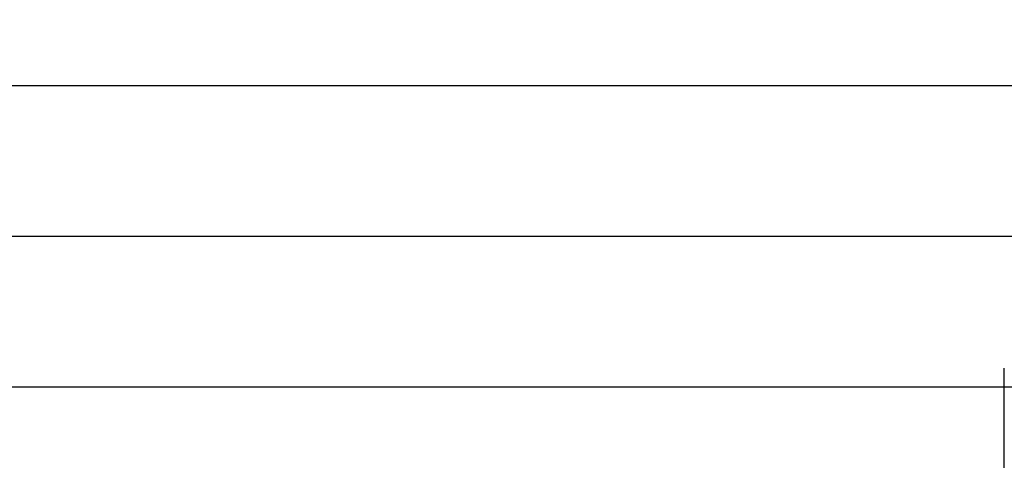
# Model space of a CAD drawing. Units: millimetres. Extents: x 0 to 2895, y -1921 to -50.
# Drawn here: x 1862 to 1927, y -1777 to -1747 of the extents above; entities that cross this region are included whole.
import ezdxf

# ---------------------------------------------------------------- set-up
doc = ezdxf.new("R2010")
doc.units = ezdxf.units.MM
doc.header["$PDMODE"] = 3
doc.header["$PDSIZE"] = -0.5
doc.layers.add('CrossSectionsDim', color=3, linetype='Continuous')
doc.styles.add('CrossSection', font='simplex.shx', dxfattribs={"height": 3})
doc.dimstyles.new('CrossSection', dxfattribs={"dimtxt": 3, "dimasz": 3, "dimexe": 1.25, "dimexo": 0.625, "dimtad": 1, "dimdec": 1, "dimtxsty": 'CrossSection', "dimblk": 'NONE', "dimcen": 2.5, "dimclrd": 256, "dimclre": 256, "dimadec": 0, "dimazin": 2, "dimtfac": 1, "dimtdec": 4, "dimtofl": 0, "dimtmove": 0, "dimatfit": 3, "dimfxl": 1, "dimtolj": 1, "dimtzin": 0, "dimarcsym": 0})

# ---------------------------------------------------------------- blocks, each defined once
blk = doc.blocks.new('*D240')
at = {"layer": 'CrossSectionsDim', "lineweight": -2}
for p, q in [((1059.45, 93.525), (1059.45, 100.15)), ((1927, 93.525), (1927, 100.15)), ((1059.45, 98.9), (1927, 98.9))]:
    blk.add_line(p, q, dxfattribs=at)
at = {"layer": 'Defpoints', "color": 0}
for p in [(1927, 98.9), (1059.45, 92.9), (1927, 92.9)]:
    blk.add_point(p, dxfattribs=at)
at = {"layer": 'CrossSectionsDim', "color": 0, "insert": (1493.225, 101.311), "char_height": 3, "attachment_point": 5, "style": 'CrossSection'}
blk.add_mtext('\\A1;867,6', dxfattribs=at)
blk = doc.blocks.new('_NONE')
blk = doc.blocks.new('*D241')
at = {"layer": 'CrossSectionsDim', "lineweight": -2}
for p, q in [((1053.45, 103.525), (1053.45, 110.15)), ((1933, 103.525), (1933, 110.15)), ((1053.45, 108.9), (1933, 108.9))]:
    blk.add_line(p, q, dxfattribs=at)
at = {"layer": 'Defpoints', "color": 0}
for p in [(1933, 108.9), (1053.45, 102.9), (1933, 102.9)]:
    blk.add_point(p, dxfattribs=at)
at = {"layer": 'CrossSectionsDim', "color": 0, "insert": (1493.225, 111.311), "char_height": 3, "attachment_point": 5, "style": 'CrossSection'}
blk.add_mtext('\\A1;879,6', dxfattribs=at)
blk = doc.blocks.new('*D245')
at = {"layer": 'CrossSectionsDim', "lineweight": -2}
for p, q in [((1007.55, 113.525), (1007.55, 120.15)), ((1978.9, 113.525), (1978.9, 120.15)), ((1007.55, 118.9), (1978.9, 118.9))]:
    blk.add_line(p, q, dxfattribs=at)
at = {"layer": 'Defpoints', "color": 0}
for p in [(1978.9, 118.9), (1007.55, 112.9), (1978.9, 112.9)]:
    blk.add_point(p, dxfattribs=at)
at = {"layer": 'CrossSectionsDim', "color": 0, "insert": (1493.225, 121.311), "char_height": 3, "attachment_point": 5, "style": 'CrossSection'}
blk.add_mtext('\\A1;971,4', dxfattribs=at)
blk = doc.blocks.new('*D253')
at = {"layer": 'CrossSectionsDim', "lineweight": -2}
for p, q in [((1927, 93.525), (1927, 100.15)), ((1933, 93.525), (1933, 100.15)), ((1927, 98.9), (1933, 98.9))]:
    blk.add_line(p, q, dxfattribs=at)
at = {"layer": 'Defpoints', "color": 0}
for p in [(1933, 98.9), (1927, 92.9), (1933, 92.9)]:
    blk.add_point(p, dxfattribs=at)
at = {"layer": 'CrossSectionsDim', "color": 0, "insert": (1930, 101.025), "char_height": 3, "attachment_point": 5, "style": 'CrossSection'}
blk.add_mtext('\\A1;6', dxfattribs=at)
blk = doc.blocks.new('*D162')
at = {"layer": 'CrossSectionsDim', "lineweight": -2}
for p, q in [((1059.45, -1776.475), (1059.45, -1769.85)), ((1927, -1776.475), (1927, -1769.85)), ((1059.45, -1771.1), (1927, -1771.1))]:
    blk.add_line(p, q, dxfattribs=at)
at = {"layer": 'Defpoints', "color": 0}
for p in [(1927, -1771.1), (1059.45, -1777.1), (1927, -1777.1)]:
    blk.add_point(p, dxfattribs=at)
at = {"layer": 'CrossSectionsDim', "color": 0, "insert": (1493.225, -1768.689), "char_height": 3, "attachment_point": 5, "style": 'CrossSection'}
blk.add_mtext('\\A1;867,6', dxfattribs=at)
blk = doc.blocks.new('*D163')
at = {"layer": 'CrossSectionsDim', "lineweight": -2}
for p, q in [((1053.45, -1766.475), (1053.45, -1759.85)), ((1933, -1766.475), (1933, -1759.85)), ((1053.45, -1761.1), (1933, -1761.1))]:
    blk.add_line(p, q, dxfattribs=at)
at = {"layer": 'Defpoints', "color": 0}
for p in [(1933, -1761.1), (1053.45, -1767.1), (1933, -1767.1)]:
    blk.add_point(p, dxfattribs=at)
at = {"layer": 'CrossSectionsDim', "color": 0, "insert": (1493.225, -1758.689), "char_height": 3, "attachment_point": 5, "style": 'CrossSection'}
blk.add_mtext('\\A1;879,6', dxfattribs=at)
blk = doc.blocks.new('*D167')
at = {"layer": 'CrossSectionsDim', "lineweight": -2}
for p, q in [((1007.55, -1756.475), (1007.55, -1749.85)), ((1978.9, -1756.475), (1978.9, -1749.85)), ((1007.55, -1751.1), (1978.9, -1751.1))]:
    blk.add_line(p, q, dxfattribs=at)
at = {"layer": 'Defpoints', "color": 0}
for p in [(1978.9, -1751.1), (1007.55, -1757.1), (1978.9, -1757.1)]:
    blk.add_point(p, dxfattribs=at)
at = {"layer": 'CrossSectionsDim', "color": 0, "insert": (1493.225, -1748.689), "char_height": 3, "attachment_point": 5, "style": 'CrossSection'}
blk.add_mtext('\\A1;971,4', dxfattribs=at)
blk = doc.blocks.new('*D175')
at = {"layer": 'CrossSectionsDim', "lineweight": -2}
for p, q in [((1927, -1776.475), (1927, -1769.85)), ((1933, -1776.475), (1933, -1769.85)), ((1927, -1771.1), (1933, -1771.1))]:
    blk.add_line(p, q, dxfattribs=at)
at = {"layer": 'Defpoints', "color": 0}
for p in [(1933, -1771.1), (1927, -1777.1), (1933, -1777.1)]:
    blk.add_point(p, dxfattribs=at)
at = {"layer": 'CrossSectionsDim', "color": 0, "insert": (1930, -1768.975), "char_height": 3, "attachment_point": 5, "style": 'CrossSection'}
blk.add_mtext('\\A1;6', dxfattribs=at)
blk = doc.blocks.new('CS_10HORL1')
at = {"layer": 'CrossSectionsDim'}
for base, p1, p2, picture, middle in [((1978.9, 118.9), (1007.55, 112.9), (1978.9, 112.9), '*D245', (1493.225, 118.9)), ((1933, 108.9), (1053.45, 102.9), (1933, 102.9), '*D241', (1493.225, 108.9)), ((1927, 98.9), (1059.45, 92.9), (1927, 92.9), '*D240', (1493.225, 98.9)), ((1933, 98.9), (1927, 92.9), (1933, 92.9), '*D253', (1930, 98.9))]:
    dim = blk.add_linear_dim(base=base, p1=p1, p2=p2, dimstyle='CrossSection', override={"dimpost": '<>'}, dxfattribs=at)
    dim.commit()
    dim.dimension.update_dxf_attribs({"geometry": picture, "text_midpoint": middle, "dimtype": 160})

msp = doc.modelspace()

# ---------------------------------------------------------------- block references
msp.add_blockref('CS_10HORL1', (0, -1870))

# ---------------------------------------------------------------- dimensions: what is measured, and where the dimension line sits
at = {"layer": 'CrossSectionsDim'}
for base, p1, p2, picture, middle in [((1978.9, -1751.1), (1007.55, -1757.1), (1978.9, -1757.1), '*D167', (1493.225, -1751.1)), ((1933, -1761.1), (1053.45, -1767.1), (1933, -1767.1), '*D163', (1493.225, -1761.1)), ((1927, -1771.1), (1059.45, -1777.1), (1927, -1777.1), '*D162', (1493.225, -1771.1)), ((1933, -1771.1), (1927, -1777.1), (1933, -1777.1), '*D175', (1930, -1771.1))]:
    dim = msp.add_linear_dim(base=base, p1=p1, p2=p2, dimstyle='CrossSection', override={"dimpost": '<>'}, dxfattribs=at)
    dim.commit()
    dim.dimension.update_dxf_attribs({"geometry": picture, "text_midpoint": middle, "dimtype": 160})

doc.saveas('drawing.dxf')
